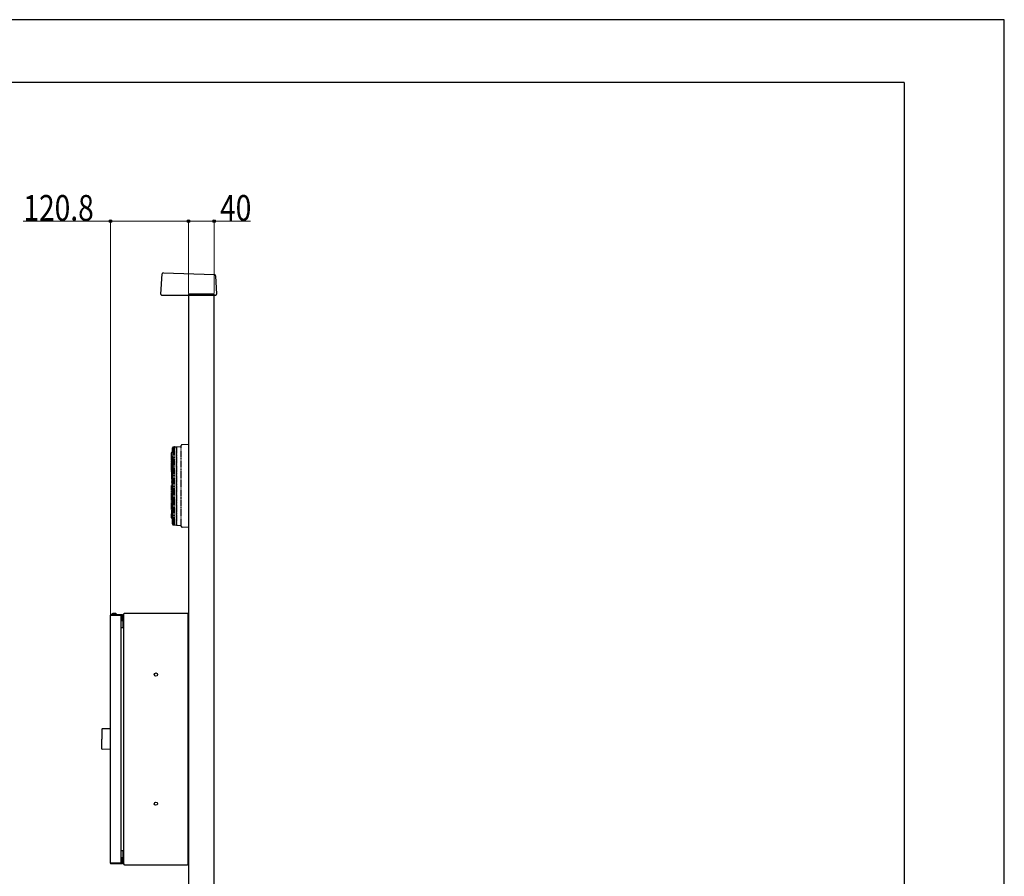
# Model space of a CAD drawing. Units: millimetres. Extents: x 0 to 4205, y 0 to 2970.
# Drawn here: x 2680 to 4205, y 1643 to 2970 of the extents above; entities that cross this region are included whole.
import ezdxf

# ---------------------------------------------------------------- set-up
doc = ezdxf.new("R2010")
doc.units = ezdxf.units.MM
doc.linetypes.add('YDIVIDE_1', pattern=[15, 10, -1, 1, -1, 1, -1])
doc.linetypes.add('YHIDDEN_1', pattern=[4, 3, -1])
for name, color, linetype, lineweight in [('YKK_13', 4, 'Continuous', 30), ('YKK_A1', 4, 'Continuous', 30), ('YKK_D', 6, 'Continuous', 13), ('YKK_ZWAK', 7, 'Continuous', 30)]:
    doc.layers.add(name, color=color, linetype=linetype, lineweight=lineweight)
doc.styles.add('text-b', font='extslim2.shx', dxfattribs={"width": 0.8, "bigfont": 'extfont2.shx'})

msp = doc.modelspace()

# ---------------------------------------------------------------- linework, layer by layer
at = {"layer": 'YKK_13'}
for p, q in [((2902.35753945, 2577.91871005), (2981.05073942, 2575.17068296)), ((2898.36519868, 2544.54775376), (2900.29147086, 2576.04202548)), ((2982.97721003, 2573.29399838), (2984.73540567, 2544.54775376)), ((2899.36333348, 2543.48670522), (2983.73727087, 2543.48670522)), ((2820.28999131, 2047.68303927), (2838.48999131, 2047.68303927)), ((2820.28999131, 1663.28303927), (2820.28999131, 2047.68303927)), ((2821.08999131, 2048.48303927), (2838.48999131, 2048.48303927)), ((2821.88999131, 2049.19414927), (2821.88999131, 2048.48303927)), ((2821.88999131, 2048.48303927), (2829.88999131, 2048.48303927)), ((2829.88999131, 2048.48303927), (2829.88999131, 2049.19414927)), ((2836.28999131, 2047.68303927), (2836.28999131, 2028.28303927)), ((2838.48999131, 2047.68303927), (2838.48999131, 2040.28303927)), ((2839.28999131, 2047.68303927), (2839.28999131, 2028.28303927)), ((2841.28999131, 1661.28303927), (2841.28999131, 2049.68303927)), ((2842.08999131, 2050.48303927), (2939.48999131, 2050.48303927)), ((2940.28999131, 2049.68303927), (2940.28999131, 1661.28303927)), ((2838.48999131, 2040.28303927), (2836.28999131, 2040.28303927)), ((2836.28999131, 2039.48303927), (2838.48999131, 2039.48303927)), ((2836.28999131, 2028.28303927), (2836.28999131, 1663.28303927)), ((2836.28999131, 2028.28303927), (2841.28999131, 2028.28303927)), ((2806.78999131, 1870.76477427), (2806.78999131, 1855.38303927)), ((2819.78999131, 1871.48303927), (2807.28126131, 1871.26469927)), ((2819.78999131, 1871.48303927), (2820.28999131, 1870.98303927)), ((2819.78999131, 1871.48303927), (2819.78999131, 1839.48303927)), ((2806.78999131, 1840.20130427), (2806.78999131, 1855.58303927)), ((2819.78999131, 1839.48303927), (2807.28126131, 1839.70137927)), ((2819.78999131, 1839.48303927), (2820.28999131, 1839.98303927)), ((2836.28999131, 1683.08303927), (2841.28999131, 1683.08303927)), ((2839.28999131, 1683.08303927), (2839.28999131, 1663.28303927)), ((2838.48999131, 1663.28303927), (2820.28999131, 1663.28303927)), ((2838.48999131, 1671.48303927), (2836.28999131, 1671.48303927)), ((2838.48999131, 1670.68303927), (2836.28999131, 1670.68303927)), ((2838.48999131, 1670.68303927), (2838.48999131, 1663.28303927)), ((2838.48999131, 1662.48303927), (2821.08999131, 1662.48303927)), ((2842.08999131, 1661.28303927), (2841.28999131, 1661.28303927)), ((2842.08999131, 1660.48303927), (2842.08999131, 1661.28303927)), ((2939.48999131, 1660.48303927), (2842.08999131, 1660.48303927)), ((2940.28999131, 1661.28303927), (2939.48999131, 1661.28303927)), ((2939.48999131, 1661.28303927), (2939.48999131, 1660.48303927))]:
    msp.add_line(p, q, dxfattribs=at)
at = {"layer": 'YKK_13', "linetype": 'YDIVIDE_1'}
for p, q in [((2916.46384456, 2299.5047562), (2916.46384456, 2306.57622491)), ((2917.8782957, 2308.07983074), (2922.48950699, 2308.36186451)), ((2918.23917435, 2190.2281743), (2918.23917435, 2305.14081224)), ((2919.62476348, 2190.22819415), (2919.62476348, 2305.14089919)), ((2922.48950699, 2308.36186451), (2930.02158502, 2308.82254614)), ((2922.48950699, 2187.00712203), (2922.48950699, 2308.36186451)), ((2922.48950699, 2308.36186451), (2922.48950699, 2187.00712203)), ((2930.02158502, 2308.82254614), (2930.02158502, 2310.17632289)), ((2930.02158502, 2186.5464404), (2930.02158502, 2308.82254614)), ((2941.09001814, 2312.04743661), (2931.198625, 2311.42922454)), ((2914.55571813, 2298.92824859), (2914.55571813, 2268.96492056)), ((2916.46384456, 2299.5047562), (2915.03157583, 2299.42969418)), ((2915.16131479, 2268.96490439), (2915.1613075, 2298.9282808)), ((2916.4649809, 2268.82401646), (2916.46384456, 2299.5047562)), ((2916.83262563, 2291.46882073), (2916.61748755, 2291.45754582)), ((2916.61748755, 2291.45754582), (2916.61748755, 2274.21083565)), ((2916.83262563, 2291.46882073), (2916.83262563, 2274.19956074)), ((2916.83262563, 2274.19956074), (2916.61748755, 2274.21083565)), ((2914.74606067, 2268.76434318), (2915.76085061, 2268.71116029)), ((2914.95742896, 2268.47655574), (2914.95742896, 2252.80630633)), ((2914.95744434, 2268.47302943), (2916.46384456, 2268.55197652)), ((2915.56301832, 2268.50476622), (2915.56301832, 2198.94749667)), ((2915.76085061, 2268.81172582), (2916.46384456, 2268.82399663)), ((2915.76085061, 2268.71115725), (2915.76085061, 2268.81172582)), ((2916.46384456, 2268.55197652), (2916.4649809, 2268.82401646)), ((2916.46384456, 2197.42090189), (2916.46384456, 2268.55197652)), ((2915.17154631, 2252.80630633), (2914.95743148, 2252.80630633)), ((2914.95742896, 2211.33137728), (2914.95742896, 2248.58834263)), ((2915.17154631, 2248.58834263), (2914.95743148, 2248.58834263)), ((2915.17154631, 2252.80630633), (2915.17154631, 2248.58834263)), ((2914.83534756, 2201.8053794), (2914.53224313, 2201.78524722)), ((2914.53224313, 2201.78524722), (2914.71860374, 2198.97945364)), ((2914.80646377, 2201.85378542), (2914.65304893, 2204.16355679)), ((2915.02170817, 2198.99958582), (2914.71860374, 2198.97945364)), ((2914.80646377, 2201.85378542), (2914.83201969, 2201.85548284)), ((2914.83534756, 2201.8053794), (2914.83201969, 2201.85548285)), ((2915.02170817, 2198.99958582), (2914.83534756, 2201.8053794)), ((2915.25173658, 2211.34508732), (2914.95743303, 2211.32966353)), ((2914.99948011, 2198.94778495), (2915.02503603, 2198.94948237)), ((2915.03837031, 2198.36226492), (2914.99948011, 2198.94778495)), ((2915.02503603, 2198.94948236), (2915.02170817, 2198.99958582)), ((2915.25173658, 2211.34508732), (2915.2763206, 2210.6443452)), ((2915.2763206, 2210.6443452), (2915.2763206, 2210.36827406)), ((2915.2763206, 2210.36827406), (2915.27632061, 2197.94715435)), ((2915.98997531, 2197.44567498), (2916.46384456, 2197.42090189)), ((2916.46384456, 2188.79276163), (2916.46384456, 2197.42090189)), ((2917.8782957, 2187.28915579), (2922.48950699, 2187.00712203)), ((2922.48950699, 2187.00712203), (2930.02158502, 2186.5464404)), ((2930.02158502, 2185.19266365), (2930.02158502, 2186.5464404)), ((2941.09001814, 2183.32154993), (2931.198625, 2183.939762))]:
    msp.add_line(p, q, dxfattribs=at)
at = {"layer": 'YKK_13'}
for centre in [(2890.78999131, 1955.48303927), (2890.78999131, 1755.48303927)]:
    msp.add_circle(centre, 2.5, dxfattribs=at)
for centre, radius, start, end in [((2902.28774046, 2575.9199284), 2.000000000000003, 88, 176.5), ((2980.98094043, 2573.1719013), 2.000000000000004, 3.5, 88), ((2899.36333348, 2544.48670522), 1, 176.5, 270), ((2983.73727087, 2544.48670522), 1, 270, 3.5), ((2821.08999131, 2047.68303927), 0.8000000000000002, 90, 180), ((2825.88999131, 2040.63859427), 9.444444999999998, 64.942385, 115.057615), ((2838.48999131, 2047.68303927), 0.8000000000000002, 0, 90), ((2842.08999131, 2049.68303927), 0.8000000000000002, 90, 180), ((2939.48999131, 2049.68303927), 0.8000000000000002, 0, 90), ((2838.48999131, 2040.28303927), 0.8000000000000002, 270, 0), ((2807.28999131, 1870.76477427), 0.5, 91, 180), ((2807.28999131, 1840.20130427), 0.5, 180, 269), ((2821.08999131, 1663.28303927), 0.8000000000000002, 180, 270), ((2838.48999131, 1670.68303927), 0.8000000000000002, 0, 90), ((2838.48999131, 1663.28303927), 0.8000000000000002, 270, 0)]:
    msp.add_arc(centre, radius, start, end, dxfattribs=at)
at = {"layer": 'YKK_13', "linetype": 'YDIVIDE_1'}
for centre, radius, start, end in [((2917.97026017, 2306.57622491), 1.506415605787388, 93.5, 180), ((2919.43696666, 2306.67985006), 1.492567722948038, 93.93846619, 180.55897962), ((2917.86762775, 2306.47200773), 0.2079958640854476, 10.09720294, 68.3188483), ((2913.57096624, 2305.26557086), 4.669874908867103, 358.46912545, 15.43549359), ((2919.32657431, 2308.1305567), 0.0391437994200287, 5.14945626, 78.35336637), ((2916.34460778, 2307.30788265), 3.131890583117839, 4.85512797, 15.29555888), ((2889.40660349, 2304.38036594), 30.22772741701556, 1.44172063, 6.06276791), ((2931.27693135, 2310.17630844), 1.255346338156156, 93.57629324, 179.99934048), ((2915.05785573, 2298.92824394), 0.5021385353628905, 93, 180.00000001), ((2915.66318242, 2298.92856107), 0.5018750062566109, 93.04066297, 180.03199761), ((2914.75657262, 2268.9649232), 0.2008554141049855, 179.99999999, 267), ((2915.44014114, 2269.00513711), 0.2817150739289915, 188.21068522, 256.26986936), ((2937.1995151, 2205.28492881), 22.57433524649568, 167.57945977, 182.84731914), ((2916.04043948, 2198.42882315), 1.004277070524925, 183.8, 225.63302839), ((2915.64205062, 2210.02420334), 0.5021385352624633, 136.74781535, 166.62734433), ((2915.74364968, 2197.94331097), 0.4673448679959096, 179.52880088, 209.82303761), ((2915.77638157, 2197.93928762), 0.4941366305216837, 207.53020416, 267.3297945), ((2915.50403485, 2197.96443002), 0.0205350146540549, 301.20409249, 358.08710734), ((2916.01656976, 2197.94686586), 0.5018959649161945, 179.97055041, 266.96259005), ((2906.29648059, 2198.81714522), 9.267454510231508, 354.71638882, 0.8059208), ((2917.97026017, 2188.79276163), 1.506415605787388, 180, 266.5), ((2919.43698284, 2188.68914679), 1.492586313728206, 179.44142474, 266.02633921), ((2917.88065033, 2188.87507081), 0.1828697654406782, 290.42468329, 340.28694556), ((2913.99481791, 2190.06761921), 4.247392084153194, 342.82479343, 2.16634612), ((2919.33345705, 2187.22733782), 0.0272651428402887, 272.14731559, 340.37175282), ((2917.57227537, 2187.77620012), 1.871968251424965, 342.65688494, 348.87395925), ((2894.37883487, 2190.74904261), 25.25130122228955, 352.41275851, 358.81809907), ((2931.27693135, 2185.1926781), 1.255346338156156, 180.00065952, 266.42370676)]:
    msp.add_arc(centre, radius, start, end, dxfattribs=at)
msp.add_open_spline([(2916.463844549893, 2299.472973934079), (2916.188083241184, 2299.458559158739), (2915.912321934168, 2299.444144350996), (2915.636560628846, 2299.429729510847)], degree=3, dxfattribs=at)
msp.add_open_spline([(2915.989975306747, 2197.445674981062), (2915.947829618197, 2197.445677064655), (2915.868958089544, 2197.445681096425), (2915.790086560908, 2197.445685427185), (2915.753360720815, 2197.445687532016)], degree=3, knots=[0, 0, 0, 0, 0.1264370658049776, 0.2366145862656503, 0.2366145862656503, 0.2366145862656503, 0.2366145862656503], dxfattribs=at)
at = {"layer": 'YKK_A1', "linetype": 'YHIDDEN_1', "ltscale": 0.5}
for p, q in [((2941.09001814, 2545.48673535), (2941.09001814, 2542.48673531)), ((2941.09001814, 2545.48673535), (2981.09001889, 2545.48673535)), ((2981.09001889, 2542.48673531), (2981.09001889, 2545.48673535))]:
    msp.add_line(p, q, dxfattribs=at)
at = {"layer": 'YKK_A1', "ltscale": 0.5}
for p, q in [((2941.09001814, 2542.48673531), (2941.09001814, 945.48670927)), ((2981.09001889, 945.48670927), (2981.09001889, 2542.48673531))]:
    msp.add_line(p, q, dxfattribs=at)
at = {"layer": 'YKK_D'}
for p, q in [((2820.28999131, 2657.9199284), (2684.92332465, 2657.9199284)), ((2820.28999131, 2048.68303927), (2820.28999131, 2658.9199284)), ((2941.09001814, 2657.9199284), (2820.28999131, 2657.9199284)), ((2941.09001814, 2546.48673535), (2941.09001814, 2658.9199284)), ((2941.09001814, 2546.48673535), (2941.09001814, 2658.9199284)), ((2941.09001814, 2657.9199284), (2981.09001889, 2657.9199284)), ((2981.09001889, 2546.48673535), (2981.09001889, 2658.9199284)), ((2981.09001889, 2657.9199284), (3037.52335222, 2657.9199284))]:
    msp.add_line(p, q, dxfattribs=at)
at = {"layer": 'YKK_D', "linetype": 'ByBlock', "lineweight": -2}
for centre in [(2820.28999131, 2657.9199284), (2941.09001814, 2657.9199284), (2941.09001814, 2657.9199284), (2981.09001889, 2657.9199284)]:
    msp.add_circle(centre, 2.125, dxfattribs=at)
at = {"layer": 'YKK_ZWAK'}
for p, q in [((4205, 2970), (0, 2970)), ((4205, 0), (4205, 2970)), ((4050.00990378, 2872.5), (150.00990378, 2872.5)), ((4050.00990378, 2872.5), (4050.00990378, 222.5))]:
    msp.add_line(p, q, dxfattribs=at)

# ---------------------------------------------------------------- texts
at = {"layer": 'YKK_D', "style": 'text-b', "width": 0.8}
for s, p in [('120.8', (2685.42332465, 2658.4199284)), ('40', (2990.09001889, 2658.4199284))]:
    msp.add_text(s, height=40, dxfattribs=at).set_placement(p)

doc.saveas('drawing.dxf')
